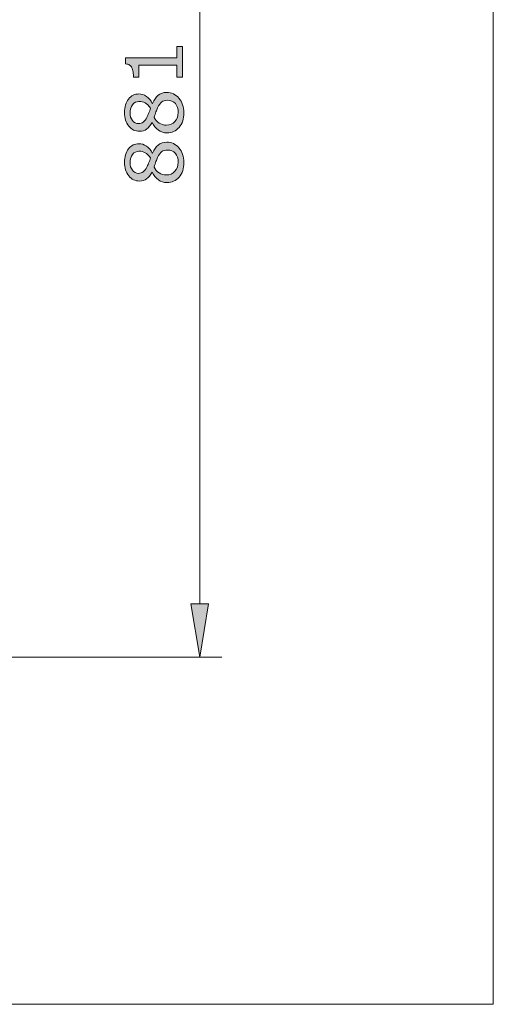
# Model space of a CAD drawing. Units: inches. Extents: x 5 to 63, y -10.4 to 62.3.
# Drawn here: x 52.3 to 63, y -10.4 to 11.8 of the extents above; entities that cross this region are included whole.
import ezdxf

# ---------------------------------------------------------------- set-up
doc = ezdxf.new("R2010")
doc.units = ezdxf.units.IN
doc.header["$MEASUREMENT"] = 0
doc.layers.add('BIDANG', color=7, linetype='Continuous', lineweight=13)
doc.layers.add('UKUR', color=7, linetype='Continuous', lineweight=13)

msp = doc.modelspace()

# ---------------------------------------------------------------- hatches: boundary and pattern name
at = {"layer": 'UKUR'}
h = msp.add_hatch(color=256, dxfattribs=at)
h.dxf.hatch_style = 2
edge = h.paths.add_edge_path()
edge.add_spline(control_points=[(56.024, 11.18), (56.024, 11.18), (56.024, 10.485), (56.024, 10.485), (56.024, 10.485), (55.893, 10.485), (55.893, 10.485), (55.893, 10.485), (55.893, 10.753), (55.893, 10.753), (55.893, 10.753), (55.033, 10.753), (55.033, 10.753), (55.033, 10.753), (55.033, 10.485), (55.033, 10.485), (55.033, 10.485), (54.916, 10.485), (54.916, 10.485), (54.916, 10.522), (54.913, 10.561), (54.907, 10.602), (54.901, 10.643), (54.892, 10.675), (54.881, 10.696), (54.866, 10.723), (54.848, 10.743), (54.826, 10.758), (54.804, 10.774), (54.774, 10.782), (54.737, 10.785), (54.737, 10.785), (54.737, 10.918), (54.737, 10.918), (54.737, 10.918), (55.893, 10.918), (55.893, 10.918), (55.893, 10.918), (55.893, 11.18), (55.893, 11.18), (55.893, 11.18), (56.024, 11.18), (56.024, 11.18)], knot_values=[0, 0, 0, 0, 1, 1, 1, 2, 2, 2, 3, 3, 3, 4, 4, 4, 5, 5, 5, 6, 6, 6, 7, 7, 7, 8, 8, 8, 9, 9, 9, 10, 10, 10, 11, 11, 11, 12, 12, 12, 13, 13, 13, 14, 14, 14, 14], degree=3, periodic=0)
h = msp.add_hatch(color=256, dxfattribs=at)
h.dxf.hatch_style = 2
edge = h.paths.add_edge_path()
edge.add_spline(control_points=[(55.667, 10.141), (55.777, 10.141), (55.869, 10.098), (55.943, 10.011), (56.017, 9.925), (56.053, 9.816), (56.053, 9.685), (56.053, 9.546), (56.018, 9.435), (55.946, 9.353), (55.874, 9.271), (55.782, 9.229), (55.67, 9.229), (55.599, 9.229), (55.534, 9.25), (55.477, 9.291), (55.419, 9.333), (55.373, 9.391), (55.339, 9.466), (55.339, 9.466), (55.334, 9.466), (55.334, 9.466), (55.297, 9.398), (55.257, 9.347), (55.213, 9.313), (55.17, 9.28), (55.115, 9.264), (55.05, 9.264), (54.953, 9.264), (54.873, 9.303), (54.808, 9.383), (54.744, 9.462), (54.712, 9.563), (54.712, 9.685), (54.712, 9.813), (54.743, 9.916), (54.804, 9.992), (54.866, 10.068), (54.944, 10.107), (55.039, 10.107), (55.096, 10.107), (55.154, 10.089), (55.209, 10.052), (55.266, 10.016), (55.309, 9.963), (55.341, 9.893), (55.341, 9.893), (55.346, 9.893), (55.346, 9.893), (55.381, 9.973), (55.423, 10.035), (55.474, 10.077), (55.524, 10.12), (55.588, 10.141), (55.667, 10.141)], knot_values=[0, 0, 0, 0, 1, 1, 1, 2, 2, 2, 3, 3, 3, 4, 4, 4, 5, 5, 5, 6, 6, 6, 7, 7, 7, 8, 8, 8, 9, 9, 9, 10, 10, 10, 11, 11, 11, 12, 12, 12, 13, 13, 13, 14, 14, 14, 15, 15, 15, 16, 16, 16, 17, 17, 17, 18, 18, 18, 18], degree=3, periodic=0)
edge = h.paths.add_edge_path()
edge.add_spline(control_points=[(55.04, 9.937), (54.979, 9.937), (54.93, 9.913), (54.893, 9.865), (54.857, 9.818), (54.838, 9.758), (54.838, 9.684), (54.838, 9.612), (54.856, 9.553), (54.89, 9.506), (54.925, 9.46), (54.971, 9.437), (55.03, 9.437), (55.071, 9.437), (55.107, 9.449), (55.137, 9.472), (55.167, 9.495), (55.194, 9.531), (55.218, 9.577), (55.228, 9.599), (55.241, 9.629), (55.258, 9.669), (55.275, 9.709), (55.289, 9.748), (55.3, 9.786), (55.261, 9.843), (55.222, 9.882), (55.181, 9.904), (55.14, 9.926), (55.094, 9.937), (55.04, 9.937)], knot_values=[0, 0, 0, 0, 1, 1, 1, 2, 2, 2, 3, 3, 3, 4, 4, 4, 5, 5, 5, 6, 6, 6, 7, 7, 7, 8, 8, 8, 9, 9, 9, 10, 10, 10, 10], degree=3, periodic=0)
edge = h.paths.add_edge_path()
edge.add_spline(control_points=[(55.683, 9.963), (55.63, 9.963), (55.588, 9.952), (55.556, 9.929), (55.524, 9.905), (55.492, 9.86), (55.46, 9.792), (55.447, 9.765), (55.435, 9.735), (55.424, 9.703), (55.414, 9.671), (55.398, 9.628), (55.379, 9.575), (55.407, 9.523), (55.445, 9.482), (55.493, 9.45), (55.541, 9.419), (55.596, 9.403), (55.657, 9.403), (55.735, 9.403), (55.799, 9.43), (55.849, 9.484), (55.9, 9.537), (55.925, 9.605), (55.925, 9.687), (55.925, 9.771), (55.904, 9.838), (55.861, 9.888), (55.817, 9.938), (55.758, 9.963), (55.683, 9.963)], knot_values=[0, 0, 0, 0, 1, 1, 1, 2, 2, 2, 3, 3, 3, 4, 4, 4, 5, 5, 5, 6, 6, 6, 7, 7, 7, 8, 8, 8, 9, 9, 9, 10, 10, 10, 10], degree=3, periodic=0)
h = msp.add_hatch(color=256, dxfattribs=at)
h.dxf.hatch_style = 2
edge = h.paths.add_edge_path()
edge.add_spline(control_points=[(55.667, 9.019), (55.777, 9.019), (55.869, 8.976), (55.943, 8.889), (56.017, 8.803), (56.053, 8.694), (56.053, 8.563), (56.053, 8.424), (56.018, 8.314), (55.946, 8.231), (55.874, 8.149), (55.782, 8.107), (55.67, 8.107), (55.599, 8.107), (55.534, 8.128), (55.477, 8.169), (55.419, 8.211), (55.373, 8.269), (55.339, 8.344), (55.339, 8.344), (55.334, 8.344), (55.334, 8.344), (55.297, 8.275), (55.257, 8.224), (55.213, 8.191), (55.17, 8.158), (55.115, 8.142), (55.05, 8.142), (54.953, 8.142), (54.873, 8.181), (54.808, 8.261), (54.744, 8.34), (54.712, 8.441), (54.712, 8.563), (54.712, 8.691), (54.743, 8.794), (54.804, 8.87), (54.866, 8.946), (54.944, 8.985), (55.039, 8.985), (55.096, 8.985), (55.154, 8.967), (55.209, 8.93), (55.266, 8.894), (55.309, 8.841), (55.341, 8.771), (55.341, 8.771), (55.346, 8.771), (55.346, 8.771), (55.381, 8.851), (55.423, 8.913), (55.474, 8.955), (55.524, 8.998), (55.588, 9.019), (55.667, 9.019)], knot_values=[0, 0, 0, 0, 1, 1, 1, 2, 2, 2, 3, 3, 3, 4, 4, 4, 5, 5, 5, 6, 6, 6, 7, 7, 7, 8, 8, 8, 9, 9, 9, 10, 10, 10, 11, 11, 11, 12, 12, 12, 13, 13, 13, 14, 14, 14, 15, 15, 15, 16, 16, 16, 17, 17, 17, 18, 18, 18, 18], degree=3, periodic=0)
edge = h.paths.add_edge_path()
edge.add_spline(control_points=[(55.04, 8.815), (54.979, 8.815), (54.93, 8.791), (54.893, 8.744), (54.857, 8.696), (54.838, 8.636), (54.838, 8.562), (54.838, 8.49), (54.856, 8.431), (54.89, 8.385), (54.925, 8.338), (54.971, 8.315), (55.03, 8.315), (55.071, 8.315), (55.107, 8.327), (55.137, 8.35), (55.167, 8.373), (55.194, 8.408), (55.218, 8.456), (55.228, 8.477), (55.241, 8.507), (55.258, 8.547), (55.275, 8.587), (55.289, 8.626), (55.3, 8.664), (55.261, 8.721), (55.222, 8.76), (55.181, 8.782), (55.14, 8.804), (55.094, 8.815), (55.04, 8.815)], knot_values=[0, 0, 0, 0, 1, 1, 1, 2, 2, 2, 3, 3, 3, 4, 4, 4, 5, 5, 5, 6, 6, 6, 7, 7, 7, 8, 8, 8, 9, 9, 9, 10, 10, 10, 10], degree=3, periodic=0)
edge = h.paths.add_edge_path()
edge.add_spline(control_points=[(55.683, 8.841), (55.63, 8.841), (55.588, 8.83), (55.556, 8.807), (55.524, 8.784), (55.492, 8.738), (55.46, 8.67), (55.447, 8.643), (55.435, 8.613), (55.424, 8.581), (55.414, 8.549), (55.398, 8.506), (55.379, 8.453), (55.407, 8.401), (55.445, 8.36), (55.493, 8.328), (55.541, 8.297), (55.596, 8.281), (55.657, 8.281), (55.735, 8.281), (55.799, 8.308), (55.849, 8.362), (55.9, 8.415), (55.925, 8.483), (55.925, 8.565), (55.925, 8.649), (55.904, 8.716), (55.861, 8.766), (55.817, 8.816), (55.758, 8.841), (55.683, 8.841)], knot_values=[0, 0, 0, 0, 1, 1, 1, 2, 2, 2, 3, 3, 3, 4, 4, 4, 5, 5, 5, 6, 6, 6, 7, 7, 7, 8, 8, 8, 9, 9, 9, 10, 10, 10, 10], degree=3, periodic=0)
h = msp.add_hatch(color=256, dxfattribs=at)
h.dxf.hatch_style = 2
h.paths.add_polyline_path([(56.213, -1.393), (56.613, -1.393), (56.412, -2.593)])

# ---------------------------------------------------------------- linework, layer by layer
at = {"layer": 'BIDANG'}
for p in [(63.043, 59.46), (5.043, -10.427)]:
    msp.add_line(p, (63.043, -10.427), dxfattribs=at)
at = {"layer": 'UKUR'}
for p, q in [((56.412, 20.467), (56.412, -1.393)), ((56.213, -1.393), (56.613, -1.393)), ((56.412, -2.593), (56.213, -1.393)), ((56.613, -1.393), (56.412, -2.593)), ((50.376, -2.593), (56.913, -2.593)), ((56.412, -2.593), (56.412, -2.593))]:
    msp.add_line(p, q, dxfattribs=at)
for points in [[(55.893, 10.918), (55.893, 10.918), (55.893, 11.18), (55.893, 11.18)], [(55.893, 11.18), (55.893, 11.18), (56.024, 11.18), (56.024, 11.18)], [(56.024, 11.18), (56.024, 11.18), (56.024, 10.485), (56.024, 10.485)], [(54.737, 10.785), (54.737, 10.785), (54.737, 10.918), (54.737, 10.918)], [(54.737, 10.918), (54.737, 10.918), (55.893, 10.918), (55.893, 10.918)], [(54.907, 10.602), (54.901, 10.643), (54.892, 10.675), (54.881, 10.696)], [(55.893, 10.753), (55.893, 10.753), (55.033, 10.753), (55.033, 10.753)], [(55.033, 10.753), (55.033, 10.753), (55.033, 10.485), (55.033, 10.485)], [(55.893, 10.485), (55.893, 10.485), (55.893, 10.753), (55.893, 10.753)], [(54.916, 10.485), (54.916, 10.522), (54.913, 10.561), (54.907, 10.602)], [(55.033, 10.485), (55.033, 10.485), (54.916, 10.485), (54.916, 10.485)], [(56.024, 10.485), (56.024, 10.485), (55.893, 10.485), (55.893, 10.485)], [(55.209, 10.052), (55.266, 10.016), (55.309, 9.963), (55.341, 9.893)], [(55.667, 10.141), (55.777, 10.141), (55.869, 10.098), (55.943, 10.011)], [(55.04, 9.937), (54.979, 9.937), (54.93, 9.913), (54.893, 9.865)], [(55.181, 9.904), (55.14, 9.926), (55.094, 9.937), (55.04, 9.937)], [(55.3, 9.786), (55.261, 9.843), (55.222, 9.882), (55.181, 9.904)], [(55.258, 9.669), (55.275, 9.709), (55.289, 9.748), (55.3, 9.786)], [(55.341, 9.893), (55.341, 9.893), (55.346, 9.893), (55.346, 9.893)], [(55.46, 9.792), (55.447, 9.765), (55.435, 9.735), (55.424, 9.703)], [(55.556, 9.929), (55.524, 9.905), (55.492, 9.86), (55.46, 9.792)], [(55.683, 9.963), (55.63, 9.963), (55.588, 9.952), (55.556, 9.929)], [(55.137, 9.472), (55.167, 9.495), (55.194, 9.531), (55.218, 9.577)], [(55.218, 9.577), (55.228, 9.599), (55.241, 9.629), (55.258, 9.669)], [(55.424, 9.703), (55.414, 9.671), (55.398, 9.628), (55.379, 9.575)], [(55.334, 9.466), (55.297, 9.398), (55.257, 9.347), (55.213, 9.313)], [(55.339, 9.466), (55.339, 9.466), (55.334, 9.466), (55.334, 9.466)], [(55.477, 9.291), (55.419, 9.333), (55.373, 9.391), (55.339, 9.466)], [(55.209, 8.93), (55.266, 8.894), (55.309, 8.841), (55.341, 8.771)], [(55.346, 8.771), (55.381, 8.851), (55.423, 8.913), (55.474, 8.955)], [(55.474, 8.955), (55.524, 8.998), (55.588, 9.019), (55.667, 9.019)], [(55.667, 9.019), (55.777, 9.019), (55.869, 8.976), (55.943, 8.889)], [(55.181, 8.782), (55.14, 8.804), (55.094, 8.815), (55.04, 8.815)], [(55.3, 8.664), (55.261, 8.721), (55.222, 8.76), (55.181, 8.782)], [(55.258, 8.547), (55.275, 8.587), (55.289, 8.626), (55.3, 8.664)], [(55.341, 8.771), (55.341, 8.771), (55.346, 8.771), (55.346, 8.771)], [(55.46, 8.67), (55.447, 8.643), (55.435, 8.613), (55.424, 8.581)], [(55.556, 8.807), (55.524, 8.784), (55.492, 8.738), (55.46, 8.67)], [(55.683, 8.841), (55.63, 8.841), (55.588, 8.83), (55.556, 8.807)], [(55.861, 8.766), (55.817, 8.816), (55.758, 8.841), (55.683, 8.841)], [(55.137, 8.35), (55.167, 8.373), (55.194, 8.408), (55.218, 8.456)], [(55.218, 8.456), (55.228, 8.477), (55.241, 8.507), (55.258, 8.547)], [(55.424, 8.581), (55.414, 8.549), (55.398, 8.506), (55.379, 8.453)], [(55.379, 8.453), (55.407, 8.401), (55.445, 8.36), (55.493, 8.328)], [(55.334, 8.344), (55.297, 8.275), (55.257, 8.224), (55.213, 8.191)], [(55.339, 8.344), (55.339, 8.344), (55.334, 8.344), (55.334, 8.344)], [(55.477, 8.169), (55.419, 8.211), (55.373, 8.269), (55.339, 8.344)]]:
    msp.add_open_spline(points, degree=3, dxfattribs=at)
for points, knots in [([(54.881, 10.696), (54.866, 10.723), (54.848, 10.743), (54.826, 10.758), (54.804, 10.774), (54.774, 10.782), (54.737, 10.785)], [8, 8, 8, 8, 9, 9, 9, 10, 10, 10, 10]), ([(54.804, 9.992), (54.866, 10.068), (54.944, 10.107), (55.039, 10.107), (55.096, 10.107), (55.154, 10.089), (55.209, 10.052)], [12, 12, 12, 12, 13, 13, 13, 14, 14, 14, 14]), ([(55.346, 9.893), (55.381, 9.973), (55.423, 10.035), (55.474, 10.077), (55.524, 10.12), (55.588, 10.141), (55.667, 10.141)], [16, 16, 16, 16, 17, 17, 17, 18, 18, 18, 18]), ([(55.943, 10.011), (56.017, 9.925), (56.053, 9.816), (56.053, 9.685), (56.053, 9.546), (56.018, 9.435), (55.946, 9.353)], [1, 1, 1, 1, 2, 2, 2, 3, 3, 3, 3]), ([(54.808, 9.383), (54.744, 9.462), (54.712, 9.563), (54.712, 9.685), (54.712, 9.813), (54.743, 9.916), (54.804, 9.992)], [10, 10, 10, 10, 11, 11, 11, 12, 12, 12, 12]), ([(54.893, 9.865), (54.857, 9.818), (54.838, 9.758), (54.838, 9.684), (54.838, 9.612), (54.856, 9.553), (54.89, 9.506)], [1, 1, 1, 1, 2, 2, 2, 3, 3, 3, 3]), ([(55.849, 9.484), (55.9, 9.537), (55.925, 9.605), (55.925, 9.687), (55.925, 9.771), (55.904, 9.838), (55.861, 9.888), (55.817, 9.938), (55.758, 9.963), (55.683, 9.963)], [7, 7, 7, 7, 8, 8, 8, 9, 9, 9, 10, 10, 10, 10]), ([(55.379, 9.575), (55.407, 9.523), (55.445, 9.482), (55.493, 9.45), (55.541, 9.419), (55.596, 9.403), (55.657, 9.403), (55.735, 9.403), (55.799, 9.43), (55.849, 9.484)], [4, 4, 4, 4, 5, 5, 5, 6, 6, 6, 7, 7, 7, 7]), ([(55.213, 9.313), (55.17, 9.28), (55.115, 9.264), (55.05, 9.264), (54.953, 9.264), (54.873, 9.303), (54.808, 9.383)], [8, 8, 8, 8, 9, 9, 9, 10, 10, 10, 10]), ([(54.89, 9.506), (54.925, 9.46), (54.971, 9.437), (55.03, 9.437), (55.071, 9.437), (55.107, 9.449), (55.137, 9.472)], [3, 3, 3, 3, 4, 4, 4, 5, 5, 5, 5]), ([(55.946, 9.353), (55.874, 9.271), (55.782, 9.229), (55.67, 9.229), (55.599, 9.229), (55.534, 9.25), (55.477, 9.291)], [3, 3, 3, 3, 4, 4, 4, 5, 5, 5, 5]), ([(54.804, 8.87), (54.866, 8.946), (54.944, 8.985), (55.039, 8.985), (55.096, 8.985), (55.154, 8.967), (55.209, 8.93)], [12, 12, 12, 12, 13, 13, 13, 14, 14, 14, 14]), ([(55.943, 8.889), (56.017, 8.803), (56.053, 8.694), (56.053, 8.563), (56.053, 8.424), (56.018, 8.314), (55.946, 8.231)], [1, 1, 1, 1, 2, 2, 2, 3, 3, 3, 3]), ([(55.213, 8.191), (55.17, 8.158), (55.115, 8.142), (55.05, 8.142), (54.953, 8.142), (54.873, 8.181), (54.808, 8.261), (54.744, 8.34), (54.712, 8.441), (54.712, 8.563), (54.712, 8.691), (54.743, 8.794), (54.804, 8.87)], [8, 8, 8, 8, 9, 9, 9, 10, 10, 10, 11, 11, 11, 12, 12, 12, 12]), ([(55.04, 8.815), (54.979, 8.815), (54.93, 8.791), (54.893, 8.744), (54.857, 8.696), (54.838, 8.636), (54.838, 8.562), (54.838, 8.49), (54.856, 8.431), (54.89, 8.385)], [0, 0, 0, 0, 1, 1, 1, 2, 2, 2, 3, 3, 3, 3]), ([(55.849, 8.362), (55.9, 8.415), (55.925, 8.483), (55.925, 8.565), (55.925, 8.649), (55.904, 8.716), (55.861, 8.766)], [7, 7, 7, 7, 8, 8, 8, 9, 9, 9, 9]), ([(54.89, 8.385), (54.925, 8.338), (54.971, 8.315), (55.03, 8.315), (55.071, 8.315), (55.107, 8.327), (55.137, 8.35)], [3, 3, 3, 3, 4, 4, 4, 5, 5, 5, 5]), ([(55.946, 8.231), (55.874, 8.149), (55.782, 8.107), (55.67, 8.107), (55.599, 8.107), (55.534, 8.128), (55.477, 8.169)], [3, 3, 3, 3, 4, 4, 4, 5, 5, 5, 5]), ([(55.493, 8.328), (55.541, 8.297), (55.596, 8.281), (55.657, 8.281), (55.735, 8.281), (55.799, 8.308), (55.849, 8.362)], [5, 5, 5, 5, 6, 6, 6, 7, 7, 7, 7])]:
    msp.add_open_spline(points, degree=3, knots=knots, dxfattribs=at)

doc.saveas('drawing.dxf')
